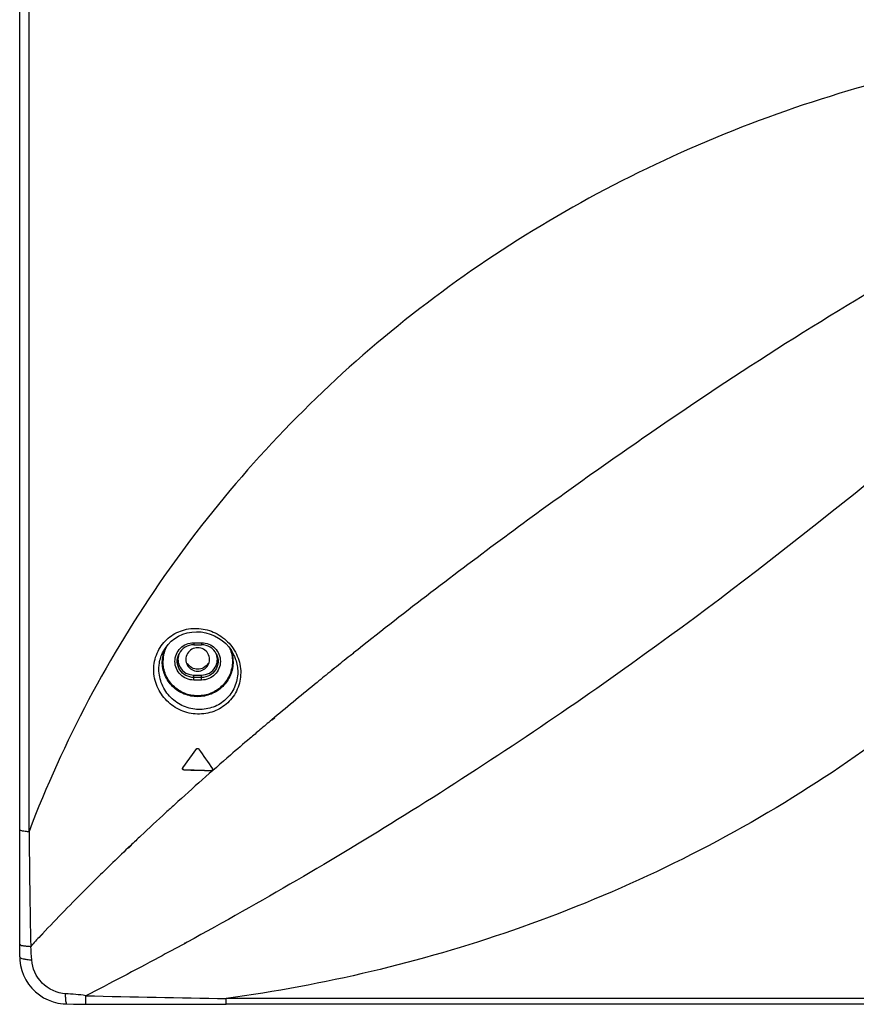
# Model space of a CAD drawing. Units: millimetres. Extents: x 0 to 1189, y 0 to 841.
# Drawn here: x 811 to 838, y 317 to 348 of the extents above; entities that cross this region are included whole.
import ezdxf

# ---------------------------------------------------------------- set-up
doc = ezdxf.new("R2010")
doc.units = ezdxf.units.MM
doc.header["$LTSCALE"] = 65.395
doc.layers.add('7_ALL_FEATURES', color=7, linetype='CONTINUOUS')

msp = doc.modelspace()

# ---------------------------------------------------------------- linework, layer by layer
at = {"layer": '7_ALL_FEATURES', "color": 7, "linetype": 'Continuous'}
for p, q in [((811.146, 318.016), (811.146, 455.648)), ((811.442, 322), (811.442, 450.982)), ((816.671, 327.993), (816.671, 327.927)), ((816.671, 327.993), (816.921, 327.993)), ((816.671, 327.927), (816.921, 327.927)), ((816.921, 327.993), (816.921, 327.927)), ((817.946, 327.597), (817.949, 327.591)), ((821.745, 327.668), (821.634, 327.58)), ((821.752, 327.664), (821.639, 327.576)), ((821.14, 327.183), (821.047, 327.107)), ((821.142, 327.182), (821.049, 327.105)), ((816.671, 326.807), (816.671, 326.965)), ((816.671, 326.965), (816.921, 326.965)), ((816.921, 326.89), (816.671, 326.89)), ((816.921, 326.807), (816.671, 326.807)), ((816.921, 326.807), (816.921, 326.965)), ((819.237, 325.618), (819.147, 325.543)), ((819.248, 325.609), (819.157, 325.534)), ((818.461, 324.962), (818.452, 324.954)), ((818.465, 324.959), (818.456, 324.951)), ((816.323, 324.016), (816.77, 324.63)), ((816.354, 323.963), (816.354, 323.957)), ((817.239, 323.937), (817.239, 323.931)), ((814.669, 321.555), (814.589, 321.479)), ((814.679, 321.545), (814.599, 321.469)), ((811.871, 318.752), (811.799, 318.676)), ((811.877, 318.746), (811.805, 318.671)), ((816.459, 318.489), (816.37, 318.44)), ((816.462, 318.484), (816.373, 318.436)), ((817.705, 316.511), (817.705, 316.694)), ((870.174, 316.694), (817.705, 316.694)), ((870.174, 316.511), (817.705, 316.511))]:
    msp.add_line(p, q, dxfattribs=at)
for points in [[(815.68, 327.669), (815.698, 327.706), (815.77, 327.826), (815.856, 327.937), (815.956, 328.038), (816.068, 328.126), (816.191, 328.201), (816.324, 328.262), (816.464, 328.306), (816.609, 328.333), (816.757, 328.343), (816.905, 328.335), (817.052, 328.311), (817.194, 328.27), (817.33, 328.214), (817.458, 328.143), (817.577, 328.06), (817.685, 327.964), (817.781, 327.858), (817.865, 327.743), (817.936, 327.62), (817.949, 327.591)], [(811.146, 318.016), (811.151, 317.897), (811.173, 317.738), (811.212, 317.582), (811.267, 317.431), (811.339, 317.287), (811.426, 317.15), (811.528, 317.024), (811.643, 316.91), (811.77, 316.808), (811.907, 316.72), (812.052, 316.648), (812.205, 316.591), (812.362, 316.551), (812.523, 316.528), (812.641, 316.523)], [(812.641, 316.523), (812.854, 316.52), (813.081, 316.519), (813.25, 316.518)], [(813.25, 316.518), (814.865, 316.514), (816.376, 316.512), (817.705, 316.511)]]:
    msp.add_lwpolyline(points, dxfattribs=at)
for centre, radius, start, end in [((816.782, 327.397), 1.113, 160.5479, 166.0507), ((816.785, 327.399), 1.09, 154.3292, 165.4881), ((816.805, 327.396), 1.117, 0.0605, 18.1188), ((816.784, 327.397), 1.114, 166.0778, 179.9731), ((816.784, 327.4), 1.089, 166.1438, 179.9732), ((816.78, 327.4), 1.085, 165.5039, 166.1199), ((816.664, 327.409), 0.515, 152.8716, 154.5672), ((816.665, 327.461), 0.493, 158.2922, 160.0241), ((816.928, 327.461), 0.493, 19.9759, 21.7077), ((816.928, 327.409), 0.515, 25.4328, 27.1284), ((908.985, 218.255), 139.936, 128.62487, 128.88432), ((894.519, 235.849), 117.158, 130.04138, 130.28027), ((892.424, 238.321), 113.917, 130.28042, 130.4866), ((828.192, 711.486), 387.703, 268.25023, 268.38108), ((828.256, 713.738), 389.962, 268.25095, 268.38104), ((817.24, 323.967), 0.0362, 354.6202, 359.9232), ((1136.157, 324.886), 324.727, 180.5093, 181.15328), ((871.81, 261.421), 82.953, 133.23419, 133.53795), ((869.09, 264.275), 79.01, 133.61388, 134.17275), ((867.414, 266.003), 76.603, 134.17446, 134.44685), ((856.2, 276.968), 60.919, 136.79057, 137.20976), ((835.183, 1321.306), 1004.764, 268.74879, 269.003295)]:
    msp.add_arc(centre, radius, start, end, dxfattribs=at)
for points, knots in [([(838.296, 345.762), (835.242, 344.926), (829.355, 342.592), (821.622, 337.24), (815.421, 330.314), (812.53, 324.853), (811.442, 322)], [0, 0, 0, 0, 0.255838, 0.506615, 0.753291, 1, 1, 1, 1]), ([(839.965, 340.195), (836.917, 338.472), (832.348, 335.54), (826.352, 331.244), (823.275, 328.888), (821.745, 327.668)], [0, 0, 0, 0, 0.47472, 0.734781, 1, 1, 1, 1]), ([(842.981, 337.192), (838.987, 333.733), (832.616, 328.58), (823.597, 322.558), (818.796, 319.76), (816.462, 318.484)], [0, 0, 0, 0, 0.487571, 0.754568, 1, 1, 1, 1]), ([(848.58, 335.517), (846.998, 333.144), (843.143, 328.474), (835.771, 322.7), (827.062, 318.595), (820.79, 317.116), (817.705, 316.694)], [0, 0, 0, 0, 0.22994, 0.484299, 0.748887, 1, 1, 1, 1]), ([(815.402, 327.137), (815.401, 327.316), (815.473, 327.675), (815.786, 328.118), (816.244, 328.398), (816.776, 328.482), (817.31, 328.362), (817.771, 328.051), (818.087, 327.588), (818.163, 327.219), (818.163, 327.037)], [0, 0, 0, 0, 0.125612, 0.248327, 0.369617, 0.491825, 0.61662, 0.744078, 0.872617, 1, 1, 1, 1]), ([(816.671, 326.807), (816.594, 326.807), (816.437, 326.838), (816.238, 326.97), (816.105, 327.167), (816.058, 327.4), (816.105, 327.633), (816.238, 327.831), (816.437, 327.962), (816.594, 327.993), (816.671, 327.993)], [0, 0, 0, 0, 0.125431, 0.250611, 0.375432, 0.5, 0.624568, 0.749389, 0.874569, 1, 1, 1, 1]), ([(816.671, 327.927), (816.577, 327.927), (816.384, 327.874), (816.248, 327.728), (816.206, 327.644)], [0, 0, 0, 0, 0.50112, 1, 1, 1, 1]), ([(816.921, 327.993), (816.999, 327.993), (817.156, 327.962), (817.354, 327.831), (817.487, 327.633), (817.534, 327.4), (817.487, 327.167), (817.354, 326.97), (817.156, 326.838), (816.999, 326.807), (816.921, 326.807)], [0, 0, 0, 0, 0.125431, 0.250611, 0.375432, 0.5, 0.624568, 0.749389, 0.874569, 1, 1, 1, 1]), ([(817.387, 327.644), (817.344, 327.728), (817.208, 327.874), (817.016, 327.927), (816.921, 327.927)], [0, 0, 0, 0, 0.49888, 1, 1, 1, 1]), ([(815.565, 327.154), (815.565, 327.199), (815.575, 327.376), (815.624, 327.55), (815.68, 327.669)], [0, 0, 0, 0, 0.253546, 1, 1, 1, 1]), ([(817.922, 327.397), (817.922, 327.252), (817.864, 326.958), (817.613, 326.586), (817.238, 326.338), (816.796, 326.25), (816.354, 326.338), (815.98, 326.586), (815.729, 326.958), (815.67, 327.252), (815.67, 327.397)], [0, 0, 0, 0, 0.124568, 0.249389, 0.374568, 0.5, 0.625432, 0.750611, 0.875432, 1, 1, 1, 1]), ([(817.898, 327.4), (817.898, 327.258), (817.84, 326.97), (817.595, 326.607), (817.228, 326.364), (816.796, 326.279), (816.364, 326.364), (815.998, 326.607), (815.752, 326.97), (815.695, 327.258), (815.695, 327.4)], [0, 0, 0, 0, 0.124568, 0.249389, 0.374568, 0.5, 0.625432, 0.750611, 0.875432, 1, 1, 1, 1]), ([(816.671, 326.89), (816.585, 326.89), (816.409, 326.935), (816.211, 327.119), (816.127, 327.375), (816.162, 327.553), (816.199, 327.63)], [0, 0, 0, 0, 0.251007, 0.501253, 0.750683, 1, 1, 1, 1]), ([(816.201, 327.63), (816.177, 327.563), (816.157, 327.416), (816.202, 327.275), (816.238, 327.213)], [0, 0, 0, 0, 0.499859, 1, 1, 1, 1]), ([(817.394, 327.63), (817.431, 327.553), (817.465, 327.375), (817.381, 327.119), (817.184, 326.935), (817.008, 326.89), (816.921, 326.89)], [0, 0, 0, 0, 0.249317, 0.498747, 0.748993, 1, 1, 1, 1]), ([(817.354, 327.213), (817.39, 327.275), (817.436, 327.416), (817.416, 327.563), (817.392, 327.63)], [0, 0, 0, 0, 0.500141, 1, 1, 1, 1]), ([(817.949, 327.591), (817.969, 327.549), (818.038, 327.38), (818.069, 327.196), (818.068, 327.059)], [0, 0, 0, 0, 0.252382, 1, 1, 1, 1]), ([(818.163, 327.037), (818.162, 326.86), (818.089, 326.503), (817.777, 326.062), (817.319, 325.78), (816.785, 325.694), (816.251, 325.814), (815.793, 326.126), (815.479, 326.587), (815.402, 326.955), (815.402, 327.137)], [0, 0, 0, 0, 0.124535, 0.247146, 0.369313, 0.492488, 0.617513, 0.744439, 0.872481, 1, 1, 1, 1]), ([(818.068, 327.059), (818.067, 326.898), (818, 326.575), (817.717, 326.176), (817.303, 325.921), (816.82, 325.843), (816.336, 325.951), (815.92, 326.234), (815.635, 326.654), (815.566, 326.988), (815.565, 327.154)], [0, 0, 0, 0, 0.12469, 0.247103, 0.368866, 0.491631, 0.616436, 0.743471, 0.871949, 1, 1, 1, 1]), ([(816.238, 327.213), (816.281, 327.139), (816.41, 327.011), (816.585, 326.965), (816.671, 326.965)], [0, 0, 0, 0, 0.499192, 1, 1, 1, 1]), ([(816.921, 326.965), (817.007, 326.965), (817.183, 327.011), (817.311, 327.139), (817.354, 327.213)], [0, 0, 0, 0, 0.500808, 1, 1, 1, 1]), ([(821.047, 327.107), (820.893, 326.984), (820.287, 326.491), (819.685, 325.994), (819.237, 325.618)], [0, 0, 0, 0, 0.25216, 1, 1, 1, 1]), ([(818.452, 324.954), (818.247, 324.779), (817.441, 324.086), (816.645, 323.38), (816.059, 322.847)], [0, 0, 0, 0, 0.254411, 1, 1, 1, 1]), ([(816.77, 324.63), (816.778, 324.637), (816.801, 324.644), (816.821, 324.631), (816.827, 324.623)], [0, 0, 0, 0, 0.488393, 1, 1, 1, 1]), ([(816.354, 323.957), (816.344, 323.957), (816.325, 323.966), (816.316, 323.986), (816.316, 323.995)], [0, 0, 0, 0, 0.49932, 1, 1, 1, 1]), ([(817.276, 323.963), (817.275, 323.955), (817.266, 323.937), (817.248, 323.931), (817.239, 323.931)], [0, 0, 0, 0, 0.495381, 1, 1, 1, 1]), ([(816.059, 322.847), (815.968, 322.765), (815.609, 322.437), (815.253, 322.106), (814.988, 321.857)], [0, 0, 0, 0, 0.252394, 1, 1, 1, 1]), ([(811.146, 322.056), (811.146, 322.047), (811.182, 322.031), (811.235, 322.02), (811.331, 322.007), (811.402, 322.002), (811.442, 322)], [0, 0, 0, 0, 0.087836, 0.290701, 0.602559, 1, 1, 1, 1]), ([(813.773, 320.69), (813.607, 320.528), (812.964, 319.891), (812.332, 319.242), (811.871, 318.752)], [0, 0, 0, 0, 0.256566, 1, 1, 1, 1]), ([(811.146, 318.416), (811.146, 318.405), (811.188, 318.386), (811.253, 318.373), (811.365, 318.358), (811.448, 318.353), (811.495, 318.35)], [0, 0, 0, 0, 0.090769, 0.296844, 0.609401, 1, 1, 1, 1]), ([(816.373, 318.436), (816.105, 318.29), (815.067, 317.728), (814.023, 317.178), (813.243, 316.782)], [0, 0, 0, 0, 0.258677, 1, 1, 1, 1]), ([(811.146, 318.016), (811.146, 318.002), (811.188, 317.972), (811.264, 317.953), (811.386, 317.931), (811.478, 317.925), (811.529, 317.922)], [0, 0, 0, 0, 0.10369, 0.3125, 0.621109, 1, 1, 1, 1]), ([(812.602, 316.845), (812.331, 316.863), (811.788, 317.109), (811.544, 317.653), (811.529, 317.922)], [0, 0, 0, 0, 0.502131, 1, 1, 1, 1]), ([(813.243, 316.782), (813.138, 316.803), (812.923, 316.823), (812.709, 316.838), (812.602, 316.845)], [0, 0, 0, 0, 0.500112, 1, 1, 1, 1]), ([(812.641, 316.523), (812.638, 316.523), (812.631, 316.531), (812.623, 316.56), (812.613, 316.624), (812.606, 316.723), (812.603, 316.802), (812.602, 316.845)], [0, 0, 0, 0, 0.026959, 0.0823, 0.285976, 0.600982, 1, 1, 1, 1]), ([(813.25, 316.518), (813.249, 316.518), (813.25, 316.527), (813.247, 316.538), (813.247, 316.562), (813.246, 316.591), (813.245, 316.63), (813.244, 316.694), (813.243, 316.745), (813.243, 316.782)], [0, 0, 0, 0, 0.017846, 0.069311, 0.153808, 0.269858, 0.415376, 0.587719, 1, 1, 1, 1])]:
    msp.add_open_spline(points, degree=3, knots=knots, dxfattribs=at)
for points in [[(816.611, 327.786), (816.555, 327.754), (816.506, 327.706), (816.473, 327.651)], [(816.798, 327.835), (816.733, 327.835), (816.667, 327.818), (816.611, 327.786)], [(816.984, 327.784), (816.928, 327.817), (816.862, 327.834), (816.798, 327.835)], [(817.12, 327.65), (817.088, 327.705), (817.04, 327.753), (816.984, 327.784)], [(817.817, 327.81), (817.87, 327.681), (817.898, 327.539), (817.898, 327.4)], [(816.473, 327.651), (816.44, 327.595), (816.421, 327.528), (816.421, 327.462)], [(816.421, 327.462), (816.421, 327.398), (816.44, 327.331), (816.472, 327.275)], [(817.171, 327.462), (817.171, 327.527), (817.153, 327.594), (817.12, 327.65)], [(817.12, 327.274), (817.153, 327.33), (817.171, 327.397), (817.171, 327.462)], [(816.472, 327.275), (816.505, 327.22), (816.553, 327.172), (816.608, 327.14)], [(816.611, 327.2), (816.555, 327.232), (816.506, 327.28), (816.473, 327.335)], [(816.608, 327.14), (816.664, 327.108), (816.73, 327.091), (816.795, 327.09)], [(816.798, 327.151), (816.733, 327.151), (816.667, 327.168), (816.611, 327.2)], [(816.795, 327.09), (816.859, 327.09), (816.926, 327.107), (816.982, 327.139)], [(816.984, 327.201), (816.928, 327.169), (816.862, 327.151), (816.798, 327.151)], [(816.982, 327.139), (817.038, 327.171), (817.087, 327.219), (817.12, 327.274)], [(817.12, 327.336), (817.088, 327.281), (817.04, 327.233), (816.984, 327.201)], [(816.827, 324.623), (816.974, 324.411), (817.122, 324.199), (817.269, 323.988)], [(816.316, 323.995), (816.316, 324.002), (816.319, 324.01), (816.323, 324.016)], [(816.354, 323.963), (816.337, 323.964), (816.318, 323.981), (816.316, 323.998)], [(817.258, 323.942), (817.252, 323.939), (817.245, 323.937), (817.239, 323.937)], [(817.276, 323.97), (817.275, 323.959), (817.268, 323.948), (817.258, 323.942)], [(817.269, 323.988), (817.274, 323.982), (817.276, 323.974), (817.276, 323.967)], [(811.529, 317.922), (811.521, 318.065), (811.512, 318.208), (811.495, 318.35)]]:
    msp.add_open_spline(points, degree=3, dxfattribs=at)

doc.saveas('drawing.dxf')
